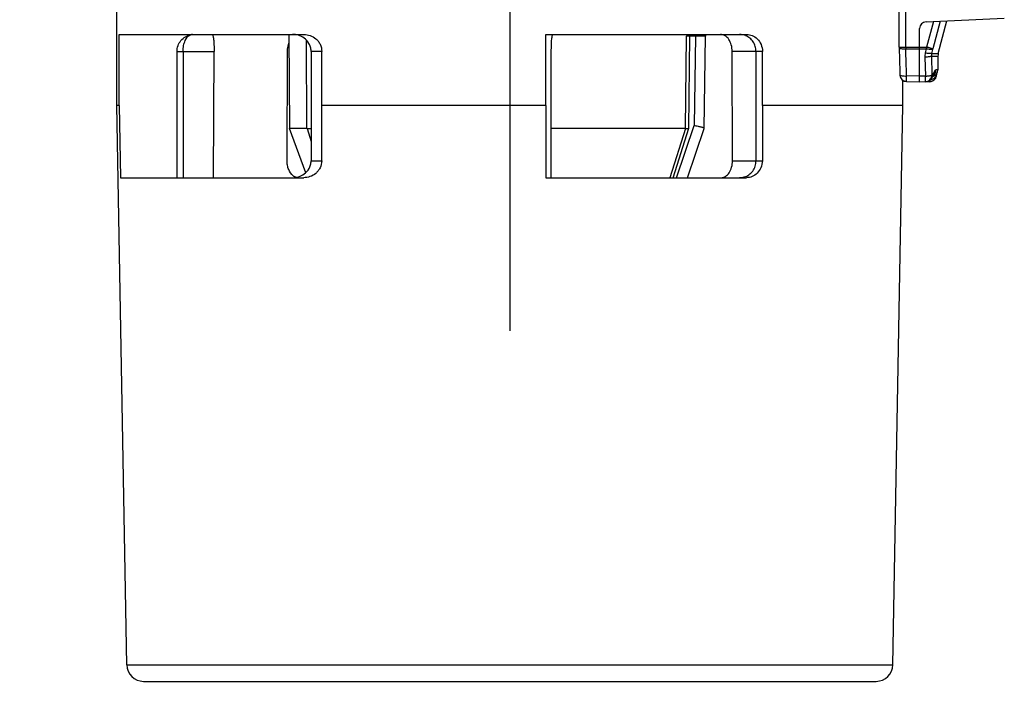
# Model space of a CAD drawing. Units: millimetres. Extents: x 0 to 420, y 0 to 297.
# Drawn here: x 117 to 131, y 30 to 40 of the extents above; entities that cross this region are included whole.
import ezdxf

# ---------------------------------------------------------------- set-up
doc = ezdxf.new("R2010")
doc.units = ezdxf.units.MM
doc.header["$LTSCALE"] = 23.1
doc.layers.get('0').update_dxf_attribs({"linetype": 'CONTINUOUS'})
for name, color, linetype in [('_26_DATUM_AXIS', 7, 'CONTINUOUS'), ('AUSFORMSCHRAEGEN', 7, 'CONTINUOUS'), ('BEZUGSACHSEN', 7, 'CONTINUOUS'), ('FASEN', 7, 'CONTINUOUS'), ('RUNDUNGEN', 7, 'CONTINUOUS')]:
    doc.layers.add(name, color=color, linetype=linetype)

msp = doc.modelspace()

# ---------------------------------------------------------------- linework, layer by layer
at = {"color": 7}
for p, q in [((118.039, 38.498), (118.039, 39.998)), ((118.071, 38.498), (118.071, 39.548)), ((124.371, 38.498), (124.371, 39.548)), ((129.639, 38.498), (129.639, 38.872)), ((118.071, 38.498), (118.039, 38.498)), ((118.183, 30.244), (118.039, 38.498)), ((118.071, 38.498), (118.09, 37.433)), ((124.371, 38.498), (121.063, 38.498)), ((124.371, 38.498), (124.373, 37.433)), ((129.639, 38.498), (127.569, 38.498)), ((129.495, 30.244), (129.639, 38.498)), ((118.433, 29.998), (129.245, 29.998))]:
    msp.add_line(p, q, dxfattribs=at)
at = {"color": 9}
msp.add_line((118.183, 30.244), (129.495, 30.244), dxfattribs=at)
at = {"color": 7}
for centre, start, end in [((118.433, 30.248), 181, 270), ((129.245, 30.248), 270, 359)]:
    msp.add_arc(centre, 0.25, start, end, dxfattribs=at)
at = {"layer": '_26_DATUM_AXIS', "color": 7}
msp.add_arc((78.939, 74.723), 42.4, 198.3917, 344.3365, dxfattribs=at)
at = {"layer": 'AUSFORMSCHRAEGEN', "color": 7}
msp.add_line((120.577, 39.548), (120.589, 38.159), dxfattribs=at)
msp.add_arc((129.989, 39.636), 0.1, 92.5, 180, dxfattribs=at)
at = {"layer": 'BEZUGSACHSEN', "color": 7}
msp.add_line((123.839, 61.948), (123.839, 35.175), dxfattribs=at)
at = {"layer": 'FASEN', "color": 7}
msp.add_line((120.826, 37.507), (120.589, 38.159), dxfattribs=at)
at = {"layer": 'RUNDUNGEN', "color": 7}
for p, q in [((129.586, 39.362), (129.586, 39.96)), ((129.985, 39.736), (131.139, 39.787)), ((130.164, 39.267), (130.293, 39.75)), ((118.071, 39.548), (120.799, 39.548)), ((124.371, 39.548), (127.334, 39.548)), ((126.499, 39.525), (126.501, 39.548)), ((129.889, 38.849), (129.889, 39.636)), ((126.481, 38.164), (126.499, 39.525)), ((126.71, 38.161), (126.727, 39.525)), ((118.927, 37.433), (118.927, 39.298)), ((119.466, 37.433), (119.474, 39.298)), ((120.551, 37.683), (120.556, 39.298)), ((120.905, 39.298), (120.906, 37.683)), ((121.063, 38.498), (121.063, 39.298)), ((124.452, 37.433), (124.452, 39.298)), ((127.127, 37.683), (127.122, 39.298)), ((127.474, 37.683), (127.474, 39.298)), ((127.569, 38.498), (127.569, 39.298)), ((130.159, 39.229), (130.159, 39.026)), ((129.697, 38.853), (129.889, 38.849)), ((129.889, 38.849), (130.039, 38.852)), ((130, 38.855), (130.001, 38.855)), ((130.087, 38.937), (130.087, 38.937)), ((121.062, 37.683), (121.063, 38.498)), ((127.569, 38.498), (127.567, 37.683)), ((120.845, 38.159), (120.589, 38.159)), ((126.431, 38.159), (124.452, 38.159)), ((126.251, 37.433), (126.481, 38.164)), ((126.464, 37.433), (126.71, 38.161)), ((126.481, 38.163), (126.481, 38.164)), ((126.71, 38.161), (126.71, 38.161)), ((118.09, 37.433), (120.797, 37.433)), ((124.373, 37.433), (127.332, 37.433))]:
    msp.add_line(p, q, dxfattribs=at)
at = {"layer": 'RUNDUNGEN', "color": 9}
for p, q in [((129.684, 39.362), (129.684, 39.961)), ((130.092, 39.741), (129.989, 39.362)), ((130.194, 39.745), (130.082, 39.336)), ((120.845, 38.159), (120.84, 39.461)), ((126.431, 38.159), (126.449, 39.525)), ((126.499, 39.525), (126.449, 39.525)), ((126.578, 39.525), (126.499, 39.525)), ((126.578, 39.525), (126.562, 38.202)), ((118.927, 39.298), (119.474, 39.298)), ((119.016, 39.298), (119.016, 37.433)), ((121.063, 39.298), (120.905, 39.298)), ((127.569, 39.298), (127.122, 39.298)), ((129.586, 39.362), (129.989, 39.362)), ((129.684, 39.336), (129.987, 39.336)), ((129.987, 39.336), (129.972, 39.276)), ((130.08, 39.327), (130.066, 39.267)), ((130.066, 39.267), (130.164, 39.267)), ((129.965, 39.211), (129.974, 38.933)), ((130.062, 39.229), (130.159, 39.229)), ((130.062, 39.229), (130.071, 38.951)), ((130.159, 39.026), (130.132, 39.026)), ((129.598, 38.95), (129.599, 38.949)), ((129.889, 38.932), (129.697, 38.935)), ((129.974, 38.933), (129.889, 38.932)), ((129.975, 38.851), (130.039, 38.852)), ((130.039, 38.852), (130.039, 38.852)), ((120.846, 38.159), (120.906, 37.969)), ((120.846, 38.159), (120.906, 37.969)), ((126.432, 38.159), (126.202, 37.433)), ((126.302, 37.433), (126.562, 38.202)), ((120.906, 37.683), (121.062, 37.683)), ((127.127, 37.683), (127.567, 37.683))]:
    msp.add_line(p, q, dxfattribs=at)
at = {"layer": 'RUNDUNGEN', "color": 7}
for points in [[(129.586, 39.362), (129.586, 39.356), (129.586, 39.35)], [(129.586, 39.35), (129.597, 38.994), (129.598, 38.95)], [(130.114, 38.888), (130.12, 38.895), (130.126, 38.905), (130.13, 38.915), (130.134, 38.923), (130.136, 38.931), (130.138, 38.938), (130.139, 38.944), (130.14, 38.95), (130.141, 38.957), (130.142, 38.963), (130.143, 38.972)], [(130.001, 38.855), (130.012, 38.859), (130.031, 38.869), (130.048, 38.882), (130.062, 38.897), (130.074, 38.914), (130.084, 38.932), (130.087, 38.937)], [(130.087, 38.937), (130.088, 38.939), (130.091, 38.947), (130.094, 38.951), (130.095, 38.953)]]:
    msp.add_lwpolyline(points, dxfattribs=at)
for centre, radius, start, end in [((119.179, 39.294), 0.254, 95.5806, 101.1249), ((126.877, 39.523), 0.15, 170.3989, 179.2993), ((127.232, 39.313), 0.236, 67.3889, 89.9661), ((130.309, 39.229), 0.15, 164.9965, 180), ((130.059, 39.026), 0.1, 284.0245, 360), ((129.698, 38.952), 0.1, 181.4694, 268.956), ((129.972, 38.952), 0.101, 271.1303, 286.4543), ((130.037, 38.952), 0.1, 271.0434, 320.0771), ((120.845, 38.144), 0.015, 86.622, 89.977), ((126.431, 38.124), 0.0344, 87.7667, 90.0041), ((120.735, 37.585), 0.155, 232.2475, 239.1275), ((127.232, 37.67), 0.236, 270.0569, 286.9025)]:
    msp.add_arc(centre, radius, start, end, dxfattribs=at)
at = {"layer": 'RUNDUNGEN', "color": 9}
for centre, radius, start, end in [((133.742, 35.904), 8.142, 153.4149, 153.6012), ((126.263, 39.779), 0.314, 310.0772, 312.8307), ((126.941, 39.523), 0.363, 176.0427, 179.7961), ((131.741, 39.36), 2.057, 179.9393, 180.6646), ((-69.804, 32.982), 199.589, 1.70924, 1.82431), ((130.21, 39.219), 0.244, 166.4304, 181.7325), ((133.188, 39.074), 3.213, 174.8585, 175.3248), ((130.379, 39.255), 0.308, 164.7266, 166.3966), ((130.032, 39.026), 0.0998, 306.4608, 315.602), ((130.032, 39.026), 0.1, 315.6463, 0.028), ((130.037, 38.952), 0.101, 270.9474, 288.4186), ((130.038, 38.951), 0.099, 288.4615, 309.8859), ((130.065, 38.97), 0.0203, 286.6025, 293.1539)]:
    msp.add_arc(centre, radius, start, end, dxfattribs=at)
at = {"layer": 'RUNDUNGEN', "color": 7}
for points, knots in [([(118.927, 39.298), (118.927, 39.327), (118.937, 39.385), (118.981, 39.461), (119.047, 39.517), (119.102, 39.538), (119.13, 39.544)], [0, 0, 0, 0, 0.249982, 0.499967, 0.749979, 1, 1, 1, 1]), ([(119.447, 39.548), (119.448, 39.548), (119.45, 39.547), (119.453, 39.54), (119.457, 39.527), (119.462, 39.504), (119.466, 39.473), (119.469, 39.436), (119.473, 39.377), (119.474, 39.33), (119.474, 39.298)], [0, 0, 0, 0, 0.009485, 0.026067, 0.084845, 0.177476, 0.300979, 0.450933, 0.621812, 1, 1, 1, 1]), ([(120.905, 39.298), (120.905, 39.319), (120.9, 39.36), (120.87, 39.431), (120.81, 39.497), (120.721, 39.54), (120.66, 39.548), (120.631, 39.548)], [0, 0, 0, 0, 0.1519, 0.296391, 0.555023, 0.785376, 1, 1, 1, 1]), ([(120.799, 39.548), (120.83, 39.548), (120.894, 39.538), (120.966, 39.497), (121.013, 39.448), (121.05, 39.388), (121.063, 39.334), (121.063, 39.298)], [0, 0, 0, 0, 0.233273, 0.475454, 0.602114, 0.732503, 1, 1, 1, 1]), ([(124.452, 39.298), (124.452, 39.331), (124.452, 39.377), (124.455, 39.437), (124.458, 39.474), (124.461, 39.504), (124.466, 39.528), (124.469, 39.541), (124.473, 39.548), (124.475, 39.548)], [0, 0, 0, 0, 0.381891, 0.553483, 0.703137, 0.825497, 0.916599, 0.974191, 1, 1, 1, 1]), ([(127.122, 39.298), (127.122, 39.331), (127.114, 39.393), (127.079, 39.475), (127.03, 39.525), (126.984, 39.545), (126.96, 39.548), (126.948, 39.548)], [0, 0, 0, 0, 0.289365, 0.556044, 0.788999, 0.895931, 1, 1, 1, 1]), ([(127.334, 39.548), (127.363, 39.548), (127.422, 39.537), (127.499, 39.485), (127.555, 39.402), (127.569, 39.334), (127.569, 39.298)], [0, 0, 0, 0, 0.226991, 0.463597, 0.721142, 1, 1, 1, 1]), ([(120.556, 39.298), (120.556, 39.309), (120.558, 39.351), (120.567, 39.392), (120.578, 39.421)], [0, 0, 0, 0, 0.256063, 1, 1, 1, 1]), ([(127.474, 39.298), (127.474, 39.323), (127.467, 39.373), (127.435, 39.441), (127.386, 39.496), (127.344, 39.521), (127.323, 39.53)], [0, 0, 0, 0, 0.256617, 0.509809, 0.757611, 1, 1, 1, 1]), ([(120.846, 38.159), (120.85, 38.158), (120.869, 38.158), (120.889, 38.159), (120.905, 38.16)], [0, 0, 0, 0, 0.193167, 1, 1, 1, 1]), ([(126.432, 38.159), (126.439, 38.158), (126.451, 38.158), (126.466, 38.159), (126.475, 38.16), (126.481, 38.162), (126.481, 38.164)], [0, 0, 0, 0, 0.404878, 0.708677, 0.904517, 1, 1, 1, 1]), ([(126.71, 38.161), (126.71, 38.163), (126.706, 38.165), (126.698, 38.168), (126.685, 38.173), (126.668, 38.178), (126.647, 38.183), (126.611, 38.192), (126.582, 38.198), (126.562, 38.202)], [0, 0, 0, 0, 0.024866, 0.080501, 0.16773, 0.285063, 0.430186, 0.600248, 1, 1, 1, 1]), ([(120.641, 37.463), (120.611, 37.486), (120.577, 37.539), (120.555, 37.617), (120.551, 37.661), (120.551, 37.683)], [0, 0, 0, 0, 0.462272, 0.725619, 1, 1, 1, 1]), ([(120.632, 37.433), (120.662, 37.433), (120.723, 37.442), (120.811, 37.485), (120.871, 37.551), (120.901, 37.622), (120.906, 37.663), (120.906, 37.683)], [0, 0, 0, 0, 0.214489, 0.444998, 0.70398, 0.848491, 1, 1, 1, 1]), ([(121.062, 37.683), (121.062, 37.647), (121.049, 37.593), (121.011, 37.533), (120.964, 37.485), (120.892, 37.444), (120.828, 37.433), (120.797, 37.433)], [0, 0, 0, 0, 0.267846, 0.398067, 0.524508, 0.766452, 1, 1, 1, 1]), ([(126.955, 37.433), (126.966, 37.433), (126.99, 37.437), (127.036, 37.457), (127.084, 37.507), (127.119, 37.589), (127.127, 37.651), (127.127, 37.683)], [0, 0, 0, 0, 0.104215, 0.211136, 0.443816, 0.710326, 1, 1, 1, 1]), ([(127.301, 37.444), (127.325, 37.451), (127.372, 37.474), (127.429, 37.53), (127.466, 37.602), (127.474, 37.656), (127.474, 37.683)], [0, 0, 0, 0, 0.241852, 0.489265, 0.74266, 1, 1, 1, 1]), ([(127.567, 37.683), (127.567, 37.648), (127.553, 37.58), (127.497, 37.497), (127.42, 37.445), (127.361, 37.433), (127.332, 37.433)], [0, 0, 0, 0, 0.278738, 0.5369, 0.773664, 1, 1, 1, 1]), ([(120.688, 37.438), (120.685, 37.439), (120.674, 37.443), (120.664, 37.448), (120.656, 37.452)], [0, 0, 0, 0, 0.246619, 1, 1, 1, 1])]:
    msp.add_open_spline(points, degree=3, knots=knots, dxfattribs=at)
at = {"layer": 'RUNDUNGEN', "color": 9}
for points, knots in [([(119.016, 39.298), (119.016, 39.327), (119.021, 39.382), (119.047, 39.469), (119.087, 39.527), (119.121, 39.542)], [0, 0, 0, 0, 0.315115, 0.595742, 1, 1, 1, 1]), ([(126.727, 39.525), (126.727, 39.525), (126.725, 39.525), (126.724, 39.525), (126.72, 39.525), (126.716, 39.525), (126.71, 39.525), (126.7, 39.525), (126.685, 39.525), (126.663, 39.525), (126.638, 39.525), (126.609, 39.525), (126.589, 39.525), (126.578, 39.525)], [0, 0, 0, 0, 0.004372, 0.017449, 0.039178, 0.069426, 0.108051, 0.154853, 0.271958, 0.418319, 0.590884, 0.786206, 1, 1, 1, 1]), ([(129.586, 39.35), (129.586, 39.348), (129.59, 39.345), (129.594, 39.343), (129.597, 39.343)], [0, 0, 0, 0, 0.353433, 1, 1, 1, 1]), ([(129.597, 39.343), (129.609, 39.339), (129.638, 39.336), (129.667, 39.335), (129.684, 39.336)], [0, 0, 0, 0, 0.416266, 1, 1, 1, 1]), ([(130.066, 39.267), (130.062, 39.265), (130.05, 39.265), (130.03, 39.265), (130.003, 39.269), (129.983, 39.274), (129.972, 39.276)], [0, 0, 0, 0, 0.128842, 0.353719, 0.655122, 1, 1, 1, 1]), ([(130.08, 39.327), (130.076, 39.325), (130.065, 39.324), (130.044, 39.325), (130.017, 39.329), (129.997, 39.333), (129.987, 39.336)], [0, 0, 0, 0, 0.129057, 0.353993, 0.655304, 1, 1, 1, 1]), ([(130.082, 39.336), (130.072, 39.339), (130.04, 39.347), (130.009, 39.356), (129.989, 39.362)], [0, 0, 0, 0, 0.344273, 1, 1, 1, 1]), ([(130.062, 39.229), (130.059, 39.226), (130.048, 39.221), (130.027, 39.217), (129.998, 39.213), (129.977, 39.212), (129.965, 39.211)], [0, 0, 0, 0, 0.130614, 0.357166, 0.658215, 1, 1, 1, 1]), ([(130.095, 38.978), (130.093, 38.975), (130.088, 38.964), (130.08, 38.954), (130.073, 38.951)], [0, 0, 0, 0, 0.315293, 1, 1, 1, 1]), ([(130.132, 39.026), (130.129, 39.026), (130.122, 39.022), (130.109, 39.007), (130.1, 38.99), (130.095, 38.978)], [0, 0, 0, 0, 0.136584, 0.340281, 1, 1, 1, 1]), ([(129.599, 38.949), (129.599, 38.946), (129.611, 38.941), (129.631, 38.938), (129.662, 38.935), (129.684, 38.934), (129.697, 38.935)], [0, 0, 0, 0, 0.10517, 0.321853, 0.634389, 1, 1, 1, 1]), ([(129.697, 38.853), (129.696, 38.853), (129.697, 38.853), (129.696, 38.854), (129.696, 38.856), (129.696, 38.86), (129.696, 38.867), (129.696, 38.877), (129.696, 38.889), (129.696, 38.909), (129.697, 38.924), (129.697, 38.935)], [0, 0, 0, 0, 0.004847, 0.018696, 0.041568, 0.073319, 0.162437, 0.283373, 0.43247, 0.605187, 1, 1, 1, 1]), ([(129.974, 38.933), (129.981, 38.933), (130.005, 38.935), (130.03, 38.937), (130.047, 38.941)], [0, 0, 0, 0, 0.279985, 1, 1, 1, 1]), ([(129.974, 38.851), (129.974, 38.851), (129.974, 38.851), (129.974, 38.852), (129.974, 38.854), (129.974, 38.858), (129.974, 38.865), (129.974, 38.875), (129.974, 38.887), (129.974, 38.907), (129.974, 38.922), (129.974, 38.933)], [0, 0, 0, 0, 0.00486, 0.018724, 0.041619, 0.073387, 0.162536, 0.283486, 0.432576, 0.605278, 1, 1, 1, 1]), ([(130.001, 38.855), (130.021, 38.861), (130.058, 38.887), (130.071, 38.93), (130.071, 38.951)], [0, 0, 0, 0, 0.497949, 1, 1, 1, 1]), ([(130.039, 38.852), (130.041, 38.854), (130.042, 38.864), (130.044, 38.873), (130.044, 38.879)], [0, 0, 0, 0, 0.335218, 1, 1, 1, 1]), ([(130.047, 38.941), (130.053, 38.942), (130.06, 38.945), (130.068, 38.948), (130.071, 38.951)], [0, 0, 0, 0, 0.624265, 1, 1, 1, 1])]:
    msp.add_open_spline(points, degree=3, knots=knots, dxfattribs=at)
for points in [[(126.466, 39.538), (126.46, 39.534), (126.454, 39.529), (126.449, 39.525)], [(130.066, 39.267), (130.063, 39.255), (130.062, 39.242), (130.062, 39.229)], [(130.087, 38.937), (130.093, 38.95), (130.095, 38.964), (130.095, 38.978)], [(130.127, 38.926), (130.135, 38.938), (130.141, 38.953), (130.142, 38.967)], [(130.05, 38.883), (130.067, 38.884), (130.085, 38.89), (130.1, 38.9)], [(130.1, 38.9), (130.11, 38.906), (130.12, 38.915), (130.127, 38.926)]]:
    msp.add_open_spline(points, degree=3, dxfattribs=at)
at = {"layer": 'RUNDUNGEN', "color": 7}
msp.add_open_spline([(129.697, 38.853), (129.676, 38.853), (129.655, 38.86), (129.639, 38.872)], degree=3, dxfattribs=at)

doc.saveas('drawing.dxf')
